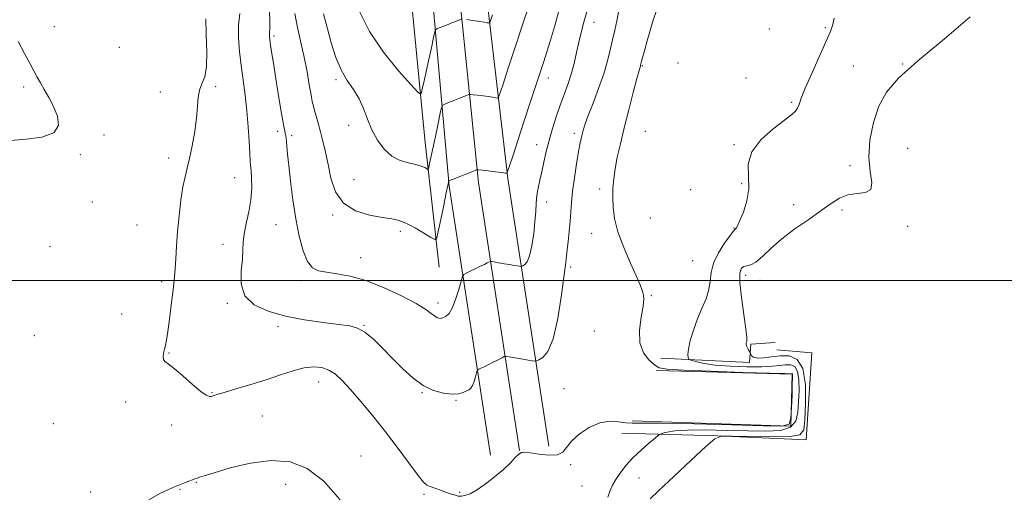
# Model space of a CAD drawing. Extents: x 2112300 to 2115200, y 304800 to 307700.
# Drawn here: x 2114099 to 2114475, y 305418 to 305600 of the extents above; entities that cross this region are included whole.
import ezdxf

# ---------------------------------------------------------------- set-up
doc = ezdxf.new("R2010")
doc.units = 0
doc.header["$MEASUREMENT"] = 0
for name, color, linetype, lineweight in [('BREAKLINE DTM HARD', 7, 'Continuous', 0), ('CONTOUR INDEX', 41, 'Continuous', 13), ('CONTOUR INTERMEDIATE', 44, 'Continuous', 0), ('GRID LINE', 7, 'Continuous', 0), ('SPOT ELEVATION DTM', 2, 'Continuous', 13)]:
    doc.layers.add(name, color=color, linetype=linetype, lineweight=lineweight)

msp = doc.modelspace()

# ---------------------------------------------------------------- linework, layer by layer
at = {"layer": 'BREAKLINE DTM HARD'}
for points in [[(2114301.22, 305436.84, 881.79), (2114285.54, 305538.94, 876.14), (2114273, 305647.04, 868.58), (2114260.58, 305788.94, 857.18), (2114261.2, 305881.35, 850.26), (2114265.87, 305975.18, 842.76), (2114268.16, 305999.54, 841.13), (2114258.26, 306056.96, 837), (2114242.68, 306119.45, 833.8), (2114230.2, 306165.33, 832.69), (2114228.36, 306181.61, 832.35), (2114232.34, 306197.33, 832.46), (2114240.43, 306206.69, 832.4), (2114246.22, 306211.96, 832.46), (2114257.28, 306216.87, 832.5), (2114264.56, 306219.48, 832.62), (2114357.25, 306249.04, 835.59), (2114464.02, 306282.21, 837.63), (2114574.3, 306315.99, 838.27), (2114654.82, 306339.97, 837.81)], [(2114290.1, 305435.13, 881.99), (2114274.39, 305537.41, 876.34), (2114263.29, 305646.12, 868.78), (2114250.83, 305788.55, 857.38), (2114251.45, 305881.62, 850.46), (2114256.14, 305975.88, 842.96), (2114258.33, 305999.16, 841.33), (2114248.71, 306054.95, 837.2), (2114233.22, 306117.09, 834), (2114213.08, 306179.79, 832.37), (2114202.79, 306208.92, 831.5)], [(2114278.98, 305433.42, 881.79), (2114263.22, 305536.04, 876.14), (2114253.58, 305645.2, 868.58), (2114241.08, 305788.16, 857.18), (2114241.7, 305881.89, 850.26), (2114246.41, 305976.58, 842.76), (2114248.5, 305998.78, 841.13), (2114239.16, 306052.94, 837), (2114223.76, 306114.73, 833.8), (2114207.8, 306158.84, 832.23), (2114198.39, 306176.82, 831.94), (2114186.7, 306186.64, 831.42), (2114171.83, 306188.97, 830.53)], [(2114259.44, 305505.14, 876.74), (2114254.08, 305552.68, 873.23), (2114246.86, 305626.26, 868.19), (2114239.52, 305723.05, 860.72), (2114233.41, 305802.3, 854.21), (2114231.25, 305883.27, 848.37), (2114239.85, 305966, 841.86)], [(2114343.99, 305470.34, 883.15), (2114377.74, 305468.79, 885.82), (2114378.28, 305475.78, 886.17), (2114387.58, 305476.41, 886.06)], [(2114329.03, 305441.75, 882.68), (2114365.68, 305440.8, 886), (2114399.43, 305439.25, 886.64), (2114401.56, 305472.42, 886.87), (2114388.18, 305473.51, 886.93)], [(2114342.28, 305465.68, 881.7), (2114394.05, 305464.23, 881.87), (2114393.59, 305444.45, 881.81), (2114333.08, 305446.43, 881.7)]]:
    msp.add_polyline3d(points, dxfattribs=at)
at = {"layer": 'CONTOUR INDEX', "elevation": 880, "flags": 128}
msp.add_lwpolyline([(2114327.962, 305603.014), (2114327.177, 305599.138), (2114326.353, 305595.508), (2114325.526, 305591.891), (2114324.689, 305588.059), (2114323.658, 305583.793), (2114322.21, 305578.878), (2114320.234, 305573.278), (2114318.09, 305567.686), (2114316.253, 305562.975), (2114315.076, 305559.772), (2114314.421, 305557.72), (2114314.026, 305556.212), (2114313.659, 305554.657), (2114313.213, 305552.51), (2114312.612, 305549.239), (2114311.822, 305544.556), (2114310.991, 305539.166), (2114310.312, 305534.019), (2114309.914, 305529.811), (2114309.68, 305526.218), (2114309.43, 305522.664), (2114309.037, 305518.767), (2114308.581, 305514.933), (2114308.195, 305511.764), (2114307.948, 305509.489), (2114307.668, 305506.836), (2114307.12, 305502.162), (2114306.121, 305494.497), (2114304.693, 305485.571), (2114302.909, 305477.786), (2114300.891, 305472.97), (2114298.946, 305470.639), (2114297.432, 305469.733), (2114296.554, 305469.356), (2114295.916, 305469.269), (2114294.968, 305469.396), (2114293.327, 305469.664), (2114291.253, 305470.005), (2114289.169, 305470.352), (2114287.43, 305470.649), (2114286.114, 305470.879), (2114285.23, 305471.036), (2114284.72, 305471.097), (2114284.241, 305470.973), (2114283.384, 305470.558), (2114281.874, 305469.796), (2114279.972, 305468.841), (2114278.074, 305467.897), (2114276.51, 305467.133), (2114275.343, 305466.572), (2114274.568, 305466.205), (2114274.147, 305465.969), (2114273.913, 305465.591), (2114273.665, 305464.75), (2114273.249, 305463.258), (2114272.7, 305461.478), (2114272.099, 305459.912), (2114271.494, 305458.926), (2114270.792, 305458.352), (2114269.865, 305457.885), (2114268.579, 305457.318), (2114266.777, 305456.814), (2114264.295, 305456.63), (2114261.049, 305457.002), (2114257.281, 305458.083), (2114253.312, 305460.002), (2114249.403, 305462.82), (2114245.561, 305466.306), (2114241.732, 305470.159), (2114237.908, 305474.055), (2114234.271, 305477.571), (2114231.046, 305480.262), (2114228.276, 305481.84), (2114225.246, 305482.661), (2114221.058, 305483.238), (2114215.117, 305484.003), (2114208.043, 305485.069), (2114200.766, 305486.467), (2114194.147, 305488.274), (2114188.798, 305490.747), (2114185.264, 305494.189), (2114183.843, 305498.711), (2114183.839, 305503.66), (2114184.305, 305508.188), (2114184.513, 305511.713), (2114184.604, 305514.7), (2114184.938, 305517.876), (2114185.745, 305521.783), (2114186.752, 305526.223), (2114187.558, 305530.815), (2114187.868, 305535.188), (2114187.804, 305539.01), (2114187.598, 305541.962), (2114187.431, 305543.951), (2114187.293, 305545.804), (2114187.13, 305548.574), (2114186.887, 305553.014), (2114186.526, 305558.67), (2114186.008, 305564.789), (2114185.321, 305570.751), (2114184.546, 305576.475), (2114183.787, 305582.016), (2114183.156, 305587.406), (2114182.791, 305592.583), (2114182.838, 305597.464), (2114183.364, 305601.959)], dxfattribs=at)
at = {"layer": 'CONTOUR INTERMEDIATE', "flags": 128}
for points, elevation in [([(2114315.864, 305603.105), (2114314.64, 305598.569), (2114313.606, 305594.678), (2114312.686, 305590.94), (2114311.804, 305586.976), (2114310.874, 305582.861), (2114309.807, 305578.779), (2114308.543, 305574.854), (2114307.12, 305570.955), (2114305.606, 305566.888), (2114304.07, 305562.525), (2114302.603, 305557.995), (2114301.298, 305553.491), (2114300.221, 305549.188), (2114299.327, 305545.173), (2114298.541, 305541.513), (2114297.812, 305538.241), (2114297.182, 305535.248), (2114296.714, 305532.392), (2114296.437, 305529.502), (2114296.234, 305526.296), (2114295.949, 305522.463), (2114295.46, 305517.894), (2114294.77, 305513.269), (2114293.91, 305509.472), (2114292.937, 305507.151), (2114292, 305506.028), (2114291.271, 305505.592), (2114290.847, 305505.41), (2114290.54, 305505.368), (2114290.083, 305505.429), (2114289.255, 305505.565), (2114287.993, 305505.776), (2114286.278, 305506.07), (2114284.167, 305506.441), (2114282.035, 305506.819), (2114280.336, 305507.122), (2114279.38, 305507.279), (2114278.896, 305507.271), (2114278.469, 305507.089), (2114277.749, 305506.727), (2114276.635, 305506.176), (2114275.094, 305505.427), (2114273.168, 305504.506), (2114271.207, 305503.577), (2114269.638, 305502.837), (2114268.747, 305502.336), (2114268.252, 305501.537), (2114267.726, 305499.755), (2114266.845, 305496.596), (2114265.683, 305492.829), (2114264.411, 305489.513), (2114263.188, 305487.454), (2114262.108, 305486.441), (2114261.251, 305486.005), (2114260.657, 305485.759), (2114260.216, 305485.619), (2114259.782, 305485.58), (2114259.229, 305485.655), (2114258.512, 305485.925), (2114257.61, 305486.49), (2114256.39, 305487.458), (2114254.282, 305488.979), (2114250.605, 305491.212), (2114244.976, 305494.178), (2114238.193, 305497.338), (2114231.354, 305500.012), (2114225.369, 305501.702), (2114220.401, 305502.615), (2114216.428, 305503.142), (2114213.385, 305503.707), (2114211.048, 305504.889), (2114209.15, 305507.303), (2114207.468, 305511.399), (2114205.967, 305516.958), (2114204.654, 305523.596), (2114203.539, 305530.845), (2114202.637, 305537.916), (2114201.964, 305543.94), (2114201.522, 305548.266), (2114201.256, 305551.138), (2114201.093, 305553.016), (2114200.969, 305554.321), (2114200.844, 305555.296), (2114200.683, 305556.143), (2114200.451, 305557.123), (2114200.096, 305558.743), (2114199.565, 305561.57), (2114198.832, 305565.951), (2114197.971, 305571.341), (2114197.087, 305576.973), (2114196.271, 305582.162), (2114195.582, 305586.554), (2114195.07, 305589.878), (2114194.766, 305591.978), (2114194.637, 305593.168), (2114194.631, 305593.878), (2114194.695, 305594.585), (2114194.761, 305595.952), (2114194.759, 305598.69), (2114194.628, 305603.188)], 878), ([(2114293.812, 305605.452), (2114291.323, 305597.941), (2114288.5, 305589.375), (2114285.774, 305581.076), (2114283.648, 305574.595), (2114282.463, 305571.041), (2114281.908, 305569.755), (2114281.504, 305569.634), (2114280.841, 305569.758), (2114279.769, 305569.939), (2114278.204, 305570.169), (2114276.159, 305570.435), (2114274.028, 305570.695), (2114272.307, 305570.899), (2114271.338, 305571.004), (2114270.864, 305570.996), (2114270.481, 305570.868), (2114269.838, 305570.609), (2114268.808, 305570.198), (2114267.317, 305569.609), (2114265.384, 305568.85), (2114263.379, 305568.067), (2114261.762, 305567.435), (2114260.843, 305566.971), (2114260.341, 305566.037), (2114259.826, 305563.829), (2114258.98, 305559.875), (2114257.941, 305555.007), (2114256.957, 305550.383), (2114256.228, 305546.93), (2114255.748, 305544.635), (2114255.463, 305543.255), (2114255.296, 305542.562), (2114255.092, 305542.396), (2114254.677, 305542.615), (2114253.88, 305543.081), (2114252.544, 305543.675), (2114250.519, 305544.282), (2114247.745, 305544.877), (2114244.533, 305545.792), (2114241.288, 305547.445), (2114238.353, 305550.129), (2114235.825, 305553.616), (2114233.737, 305557.547), (2114232.064, 305561.6), (2114230.53, 305565.588), (2114228.799, 305569.357), (2114226.643, 305572.848), (2114224.266, 305576.375), (2114221.979, 305580.349), (2114220.019, 305585.066), (2114218.329, 305590.382), (2114216.776, 305596.043), (2114215.276, 305601.731)], 874), ([(2114267.789, 305599.709), (2114267.14, 305599.464), (2114266.005, 305599.007), (2114264.497, 305598.401), (2114262.827, 305597.736), (2114261.2, 305597.093), (2114259.785, 305596.538), (2114258.743, 305596.131), (2114258.154, 305595.796), (2114257.773, 305594.908), (2114257.275, 305592.707), (2114256.427, 305588.75), (2114255.371, 305583.859), (2114254.342, 305579.178), (2114253.531, 305575.621), (2114252.956, 305573.206), (2114252.59, 305571.723), (2114252.262, 305571.111), (2114251.233, 305571.896), (2114248.623, 305574.75), (2114243.931, 305580.072), (2114238.182, 305587.171), (2114232.782, 305595.082), (2114228.849, 305602.898)], 872), ([(2114342.2, 305602.628), (2114341.053, 305599.351), (2114339.847, 305595.422), (2114338.726, 305591.507), (2114337.808, 305588.166), (2114337.116, 305585.553), (2114336.644, 305583.717), (2114336.376, 305582.651), (2114336.243, 305582.122), (2114336.162, 305581.842), (2114336.03, 305581.427), (2114335.657, 305580.121), (2114334.837, 305577.075), (2114333.447, 305571.782), (2114331.723, 305565.107), (2114329.99, 305558.258), (2114328.515, 305552.218), (2114327.356, 305547.064), (2114326.514, 305542.649), (2114325.98, 305538.801), (2114325.7, 305535.261), (2114325.612, 305531.75), (2114325.717, 305527.986), (2114326.266, 305523.69), (2114327.579, 305518.586), (2114329.8, 305512.615), (2114332.395, 305506.606), (2114334.658, 305501.607), (2114336.057, 305498.382), (2114336.765, 305496.551), (2114337.13, 305495.451), (2114337.41, 305494.427), (2114337.497, 305492.867), (2114337.196, 305490.17), (2114336.458, 305485.994), (2114335.817, 305481.041), (2114335.959, 305476.272), (2114337.329, 305472.47), (2114339.429, 305469.698), (2114341.526, 305467.839), (2114343.335, 305466.747), (2114346.371, 305466.158), (2114352.599, 305465.775), (2114363.074, 305465.369), (2114375.199, 305464.964), (2114385.469, 305464.649), (2114391.258, 305464.489), (2114393.471, 305464.443), (2114393.893, 305464.449), (2114394.01, 305464.449), (2114394.11, 305464.408), (2114394.179, 305464.298), (2114394.208, 305463.989), (2114394.194, 305462.933), (2114394.142, 305460.481), (2114394.048, 305456.325), (2114393.888, 305451.522), (2114393.633, 305447.469), (2114392.924, 305445.224), (2114390.076, 305444.475), (2114383.079, 305444.57), (2114370.925, 305444.936), (2114356.642, 305445.326), (2114344.264, 305445.572), (2114336.778, 305445.577), (2114332.983, 305445.52), (2114330.631, 305445.651), (2114327.876, 305446.072), (2114324.49, 305446.311), (2114320.65, 305445.751), (2114316.592, 305443.979), (2114312.805, 305441.407), (2114309.84, 305438.655), (2114307.992, 305436.265), (2114306.539, 305434.483), (2114304.503, 305433.479), (2114301.24, 305433.326), (2114297.435, 305433.715), (2114294.106, 305434.241), (2114291.996, 305434.542), (2114290.754, 305434.43), (2114289.752, 305433.758), (2114288.439, 305432.42), (2114286.564, 305430.459), (2114283.95, 305427.959), (2114280.557, 305425.072), (2114276.893, 305422.242), (2114273.604, 305419.98), (2114271.191, 305418.656), (2114269.585, 305418.061), (2114268.573, 305417.843), (2114267.931, 305417.717), (2114267.393, 305417.674), (2114266.68, 305417.771), (2114265.569, 305418.057), (2114264.041, 305418.531), (2114262.129, 305419.182), (2114259.922, 305419.976), (2114257.726, 305420.781), (2114255.905, 305421.443), (2114254.635, 305421.975), (2114253.363, 305423.064), (2114251.349, 305425.566), (2114248.059, 305430.045), (2114243.768, 305435.913), (2114238.954, 305442.293), (2114234.072, 305448.407), (2114229.481, 305453.875), (2114225.516, 305458.416), (2114222.384, 305461.83), (2114219.79, 305464.235), (2114217.315, 305465.829), (2114214.59, 305466.772), (2114211.467, 305467.064), (2114207.848, 305466.664), (2114203.653, 305465.58), (2114198.852, 305464.004), (2114193.429, 305462.177), (2114187.518, 305460.326), (2114181.856, 305458.648), (2114177.331, 305457.325), (2114174.569, 305456.487), (2114173.154, 305456.031), (2114172.41, 305455.801), (2114171.697, 305455.741), (2114170.532, 305456.214), (2114168.466, 305457.687), (2114165.272, 305460.391), (2114161.592, 305463.621), (2114158.292, 305466.439), (2114156.043, 305468.162), (2114154.764, 305469.124), (2114154.181, 305469.915), (2114154.048, 305471.001), (2114154.209, 305472.343), (2114154.535, 305473.775), (2114154.919, 305475.266), (2114155.366, 305477.311), (2114155.902, 305480.535), (2114156.535, 305485.267), (2114157.186, 305490.628), (2114157.752, 305495.442), (2114158.16, 305498.887), (2114158.442, 305501.569), (2114158.659, 305504.446), (2114158.871, 305508.287), (2114159.146, 305513.093), (2114159.548, 305518.671), (2114160.124, 305524.743), (2114160.833, 305530.683), (2114161.613, 305535.778), (2114162.417, 305539.602), (2114163.262, 305542.871), (2114164.18, 305546.589), (2114165.171, 305551.451), (2114166.095, 305556.916), (2114166.783, 305562.137), (2114167.144, 305566.442), (2114167.42, 305569.866), (2114167.935, 305572.621), (2114168.884, 305575.019), (2114169.945, 305577.779), (2114170.664, 305581.719), (2114170.742, 305587.325), (2114170.479, 305593.759), (2114170.326, 305599.852)], 882), ([(2114304.943, 305602.383), (2114303.353, 305596.829), (2114301.867, 305591.762), (2114300.614, 305587.664), (2114299.189, 305583.237), (2114297.054, 305576.738), (2114293.915, 305567.182), (2114290.45, 305556.62), (2114287.577, 305547.862), (2114285.979, 305542.992), (2114285.382, 305541.2), (2114285.276, 305540.948), (2114285.167, 305540.964), (2114284.634, 305541.03), (2114283.278, 305541.193), (2114280.899, 305541.474), (2114278.119, 305541.802), (2114275.762, 305542.079), (2114274.443, 305542.233), (2114273.94, 305542.283), (2114273.822, 305542.271), (2114273.671, 305542.211), (2114273.118, 305541.994), (2114271.808, 305541.482), (2114269.569, 305540.608), (2114266.974, 305539.596), (2114264.781, 305538.74), (2114263.555, 305538.255), (2114263.093, 305538.026), (2114262.998, 305537.858), (2114262.916, 305537.468), (2114262.658, 305536.23), (2114262.079, 305533.431), (2114261.11, 305528.738), (2114259.995, 305523.333), (2114259.055, 305518.776), (2114258.454, 305516.282), (2114257.72, 305515.684), (2114256.227, 305516.471), (2114253.57, 305518.123), (2114250.241, 305520.09), (2114246.957, 305521.813), (2114244.185, 305522.891), (2114241.38, 305523.533), (2114237.748, 305524.105), (2114232.823, 305524.988), (2114227.458, 305526.63), (2114222.834, 305529.494), (2114219.828, 305533.831), (2114218.097, 305539.046), (2114216.997, 305544.334), (2114215.994, 305549.041), (2114215.007, 305553.142), (2114214.065, 305556.762), (2114213.201, 305559.99), (2114212.447, 305562.756), (2114211.839, 305564.946), (2114211.382, 305566.594), (2114210.978, 305568.302), (2114210.501, 305570.818), (2114209.843, 305574.684), (2114208.977, 305579.628), (2114207.897, 305585.175), (2114206.633, 305590.893), (2114205.371, 305596.521), (2114204.336, 305601.844)], 876), ([(2114279.719, 305601.327), (2114278.948, 305599.089), (2114278.433, 305598.31), (2114277.731, 305598.319), (2114276.515, 305598.552), (2114274.904, 305598.847), (2114273.131, 305599.145), (2114271.418, 305599.397), (2114269.938, 305599.589)], 872), ([(2114410.103, 305600.077), (2114409.64, 305597.691), (2114408.656, 305594.993), (2114406.926, 305591.073), (2114404.376, 305585.411), (2114401.54, 305579.042), (2114399.103, 305573.39), (2114397.568, 305569.539), (2114396.71, 305567.213), (2114396.122, 305565.796), (2114395.368, 305564.684), (2114393.898, 305563.323), (2114391.134, 305561.172), (2114386.844, 305557.855), (2114382.187, 305553.663), (2114378.667, 305549.052), (2114377.327, 305544.397), (2114377.364, 305539.743), (2114377.509, 305535.053), (2114376.801, 305530.382), (2114375.495, 305526.151), (2114374.153, 305522.872), (2114373.218, 305520.899), (2114372.669, 305519.952), (2114372.367, 305519.593), (2114372.13, 305519.365), (2114371.608, 305518.736), (2114370.404, 305517.154), (2114368.32, 305514.269), (2114365.938, 305510.546), (2114364.035, 305506.652), (2114363.142, 305503.101), (2114362.81, 305499.808), (2114362.343, 305496.534), (2114361.22, 305493.074), (2114359.623, 305489.358), (2114357.907, 305485.351), (2114356.385, 305481.114), (2114355.205, 305477.1), (2114354.475, 305473.862), (2114354.246, 305471.799), (2114354.347, 305470.695), (2114354.552, 305470.184), (2114354.726, 305469.932), (2114355.09, 305469.739), (2114355.958, 305469.441), (2114357.642, 305468.927), (2114360.456, 305468.295), (2114364.715, 305467.7), (2114370.48, 305467.271), (2114376.794, 305467.049), (2114382.446, 305467.051), (2114386.527, 305467.267), (2114389.335, 305467.575), (2114391.47, 305467.826), (2114393.397, 305467.817), (2114395.036, 305467.144), (2114396.171, 305465.348), (2114396.668, 305462.158), (2114396.707, 305458.05), (2114396.549, 305453.685), (2114396.305, 305449.666), (2114395.472, 305446.34), (2114393.401, 305443.998), (2114389.583, 305442.809), (2114384.087, 305442.484), (2114377.127, 305442.613), (2114369.085, 305442.837), (2114361.008, 305442.985), (2114354.112, 305442.931), (2114349.32, 305442.605), (2114346.382, 305442.137), (2114344.754, 305441.713), (2114343.875, 305441.418), (2114343.101, 305440.942), (2114341.769, 305439.878), (2114339.42, 305437.94), (2114336.42, 305435.332), (2114333.343, 305432.38), (2114330.663, 305429.385), (2114328.475, 305426.546), (2114326.776, 305424.035), (2114325.534, 305421.921), (2114324.598, 305419.855), (2114323.783, 305417.385)], 884), ([(2114462.06, 305600.651), (2114452.174, 305592.263), (2114441.992, 305583.852), (2114434.707, 305577.272), (2114430.121, 305571.91), (2114427.187, 305566.539), (2114425.063, 305560.261), (2114423.719, 305553.518), (2114423.331, 305547.083), (2114423.87, 305541.634), (2114424.485, 305537.464), (2114424.123, 305534.771), (2114422.051, 305533.573), (2114418.82, 305533.18), (2114415.303, 305532.722), (2114412.128, 305531.493), (2114408.943, 305529.443), (2114405.153, 305526.685), (2114400.383, 305523.355), (2114395.142, 305519.679), (2114390.16, 305515.903), (2114386.021, 305512.296), (2114382.744, 305509.214), (2114380.199, 305507.032), (2114378.259, 305505.968), (2114376.784, 305505.605), (2114375.634, 305505.368), (2114374.72, 305504.665), (2114374.163, 305502.834), (2114374.135, 305499.196), (2114374.715, 305493.474), (2114375.595, 305487.008), (2114376.376, 305481.537), (2114376.749, 305478.359), (2114376.794, 305476.997), (2114376.684, 305476.53), (2114376.574, 305476.18), (2114376.55, 305475.739), (2114376.679, 305475.141), (2114376.993, 305474.365), (2114377.392, 305473.555), (2114377.74, 305472.9), (2114377.944, 305472.52), (2114378.077, 305472.264), (2114378.254, 305471.913), (2114378.611, 305471.333), (2114379.385, 305470.732), (2114380.835, 305470.402), (2114383.131, 305470.537), (2114386.093, 305470.935), (2114389.454, 305471.295), (2114392.904, 305471.213), (2114395.976, 305469.884), (2114398.163, 305466.398), (2114399.128, 305460.327), (2114399.22, 305453.166), (2114398.957, 305446.89), (2114398.561, 305443.006), (2114397.057, 305441.159), (2114393.169, 305440.526), (2114386.242, 305440.395), (2114378.097, 305440.492), (2114371.176, 305440.657), (2114367.143, 305440.604), (2114364.557, 305439.571), (2114361.202, 305436.669), (2114355.559, 305431.457), (2114348.894, 305425.272), (2114343.172, 305419.894), (2114339.87, 305416.661)], 886), ([(2114098.779, 305591.212), (2114101.218, 305586.606), (2114103.315, 305582.654), (2114104.831, 305579.77), (2114106.01, 305577.56), (2114107.209, 305575.421), (2114108.703, 305572.866), (2114110.415, 305569.843), (2114112.184, 305566.41), (2114113.704, 305562.708), (2114114.092, 305559.199), (2114112.326, 305556.427), (2114107.822, 305554.767), (2114101.772, 305553.919), (2114095.807, 305553.414)], 882), ([(2114221.622, 305416.279), (2114215.366, 305423.503), (2114209.073, 305428.344), (2114202.529, 305430.811), (2114195.337, 305431.304), (2114187.38, 305430.285), (2114179.666, 305428.482), (2114173.486, 305426.686), (2114169.764, 305425.521), (2114167.975, 305424.922), (2114167.226, 305424.656), (2114166.737, 305424.505), (2114166.165, 305424.332), (2114165.277, 305424.015), (2114163.914, 305423.473), (2114162.198, 305422.78), (2114160.328, 305422.05), (2114158.392, 305421.319), (2114156.049, 305420.326), (2114152.854, 305418.734), (2114148.556, 305416.342)], 884)]:
    msp.add_lwpolyline(points, dxfattribs=dict(at, elevation=elevation))
at = {"layer": 'GRID LINE', "flags": 128}
msp.add_lwpolyline([(2112500, 305500), (2115000, 305500)], dxfattribs=at)
at = {"layer": 'SPOT ELEVATION DTM'}
for p in [(2114112.49, 305596.93, 882.7), (2114318.43, 305598.55, 878.7), (2114385.4, 305596.01, 883.3), (2114406.74, 305596.52, 883.8), (2114196.4, 305593.34, 877.7), (2114137.34, 305589.02, 883.6), (2114336.86, 305581.99, 882.1), (2114350.56, 305582.95, 883.5), (2114417.42, 305581.89, 885.1), (2114436.23, 305582.66, 885.9), (2114220.06, 305576.63, 874.3), (2114301.02, 305577.24, 876.6), (2114376.43, 305577.24, 883.6), (2114100.88, 305573.81, 881.7), (2114174.15, 305573.98, 881.7), (2114152.97, 305571.96, 882.6), (2114393.85, 305568.05, 883.8), (2114224.82, 305559.26, 874.3), (2114131.45, 305555.48, 882.5), (2114197.73, 305556.99, 878.4), (2114203.08, 305555.32, 877.7), (2114310.93, 305556.22, 879.6), (2114338.04, 305556.93, 883.1), (2114296.53, 305551.82, 877.3), (2114371.86, 305551.85, 883.8), (2114438.09, 305550.41, 887.2), (2114122.5, 305548.07, 882.1), (2114156.14, 305546.77, 882.5), (2114416.15, 305543.81, 885.6), (2114181.36, 305539.22, 880.9), (2114226.86, 305538.46, 874.8), (2114374.86, 305536.92, 883.6), (2114320.58, 305534.87, 881.5), (2114355.35, 305534.65, 883.7), (2114127, 305529.99, 882.9), (2114300.45, 305529.94, 878.7), (2114394.6, 305529.01, 885.4), (2114218.8, 305525.05, 876.2), (2114339.94, 305523.91, 883.5), (2114413.13, 305526.86, 886.3), (2114144.14, 305521.16, 883.2), (2114197.14, 305521.31, 878.9), (2114438.19, 305520.71, 886.4), (2114244.62, 305518.73, 876.4), (2114317.57, 305518, 881.1), (2114371.85, 305520.08, 883.9), (2114110.85, 305512.93, 883.2), (2114176.89, 305513.88, 880.6), (2114229.46, 305508.69, 877.3), (2114309.61, 305505.23, 880.3), (2114356.14, 305507.55, 882.9), (2114376.36, 305502.03, 886.6), (2114153.46, 305499.52, 882.4), (2114206.69, 305499.97, 878.4), (2114381.77, 305500.13, 886.7), (2114340.36, 305494.19, 882.2), (2114178.6, 305491.32, 880.2), (2114258.88, 305491.37, 877.6), (2114138.24, 305487.26, 882.9), (2114230.7, 305482.94, 879.9), (2114104.93, 305479.01, 883.9), (2114197.93, 305482.41, 880.4), (2114318.64, 305480.78, 880.3), (2114156.29, 305472.4, 881.9), (2114213.46, 305461.35, 882.7), (2114172.69, 305457.26, 881.9), (2114252.89, 305457.18, 880.1), (2114307.02, 305458.69, 880.8), (2114139.81, 305453.71, 882.5), (2114265.84, 305454.28, 880.1), (2114112.2, 305445.39, 883.3), (2114191.95, 305448.3, 883.1), (2114157.27, 305444.86, 882.6), (2114229.53, 305433.03, 883.3), (2114309.52, 305429.78, 882.1), (2114166.73, 305422.95, 884.1), (2114335.58, 305424.62, 885.1), (2114126.43, 305419.33, 883.5), (2114160.48, 305420.3, 884.1), (2114200.76, 305422.29, 884.7), (2114267.16, 305419.16, 881.9), (2114313.91, 305421.58, 882.6), (2114253.64, 305418.48, 882.2)]:
    msp.add_point(p, dxfattribs=at)

doc.saveas('drawing.dxf')
